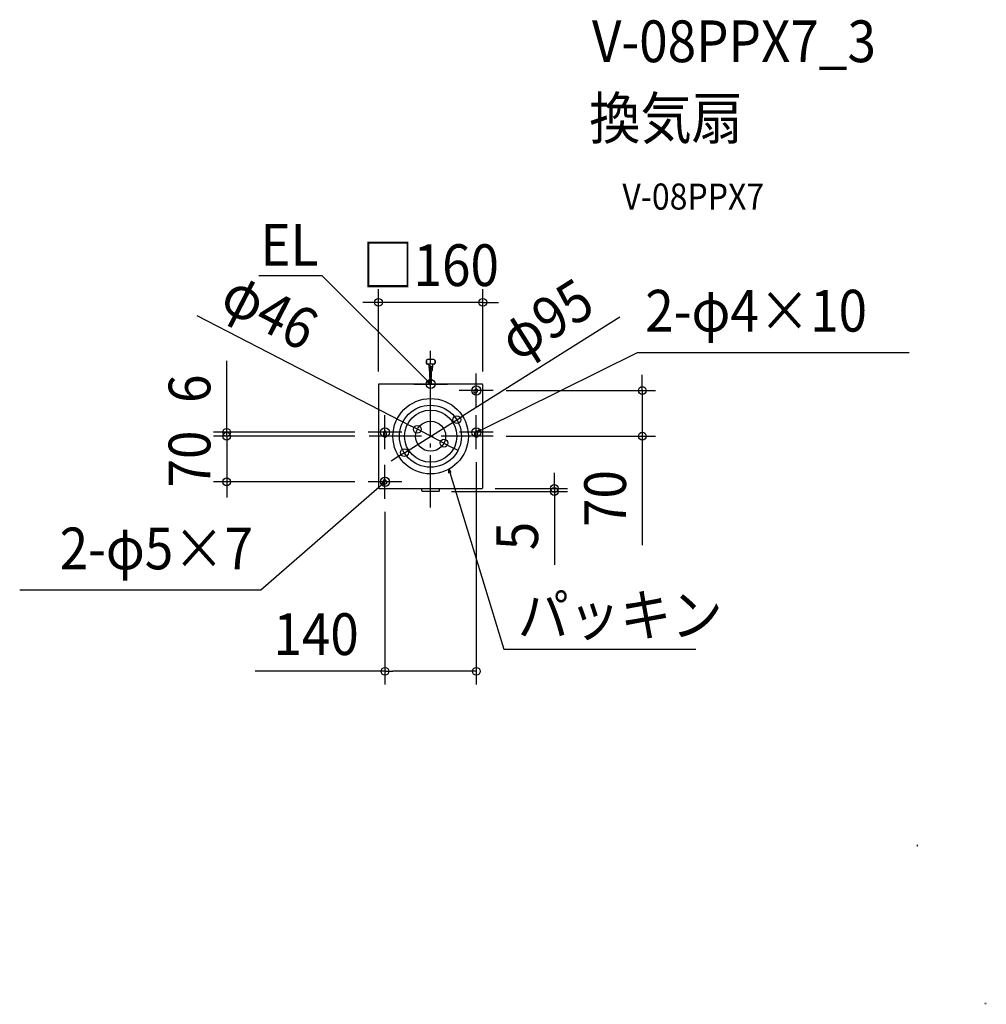
# Model space of a CAD drawing. Extents: x -630 to 852, y -871 to 639.
import ezdxf
from ezdxf.enums import TextEntityAlignment as Align

# ---------------------------------------------------------------- set-up
doc = ezdxf.new("R2010")
doc.units = 0
doc.header["$LTSCALE"] = 20
doc.header["$PDMODE"] = 3
doc.header["$PDSIZE"] = -2
doc.linetypes.add('DASHDOT', pattern=[5.5, 4, -0.6, 0.3, -0.6])
doc.layers.get('DEFPOINTS').update_dxf_attribs({"linetype": 'CONTINUOUS'})
for name, color, linetype in [('ARRANGE', 1, 'CONTINUOUS'), ('BASIS', 6, 'DASHDOT'), ('DETAIL', 5, 'CONTINUOUS'), ('ETC', 61, 'CONTINUOUS'), ('FIX', 11, 'CONTINUOUS'), ('NOTE', 4, 'CONTINUOUS'), ('OUTLINE', 3, 'CONTINUOUS'), ('SIZE', 30, 'CONTINUOUS')]:
    doc.layers.add(name, color=color, linetype=linetype)
doc.styles.get("Standard").update_dxf_attribs({"font": 'SIMPLEX.shx', "width": 0.9, "height": 64, "bigfont": 'BIGFONT.shx'})
doc.styles.add('STANDARD1', font='MONOTXT', dxfattribs={"bigfont": 'BIGFONT'})

msp = doc.modelspace()

# ---------------------------------------------------------------- linework, layer by layer
at = {"layer": 'ARRANGE', "color": 1, "linetype": 'CONTINUOUS'}
msp.add_circle((0, 0), 40, dxfattribs=at)
msp.add_point((0, 0), dxfattribs=at)
at = {"layer": 'BASIS', "color": 6, "linetype": 'DASHDOT'}
for p, q in [((0, -109.3), (0, 131)), ((96, 0), (-96, 0))]:
    msp.add_line(p, q, dxfattribs=at)
at = {"layer": 'DEFPOINTS', "color": 30, "linetype": 'CONTINUOUS'}
for p in [(-80, 205.2), (-80, 79), (80, 79), (96, 70), (324.5, 70), (40.2, 25.3), (-312.7, 0), (-96, 6), (-96, 0), (-96, 0), (-20.4, 10.6), (96, 0), (20.4, -10.6), (-40.2, -25.3), (70, -20), (-312.7, -70), (-96, -70), (11.8, -84.8), (78.8, -80.2), (189.7, -80.2), (-70, -96), (-70, -360.5)]:
    msp.add_point(p, dxfattribs=at)
at = {"layer": 'DETAIL', "color": 5, "linetype": 'CONTINUOUS'}
for p, q in [((-7, 116.2), (-7, 111.7)), ((-6.3, 116.2), (-7, 116.2)), ((-7, 116.2), (-7, 111.7)), ((-6.3, 116.2), (-7, 116.2)), ((-6.3, 111.7), (-7, 111.7)), ((-6.3, 111.7), (-7, 111.7)), ((-6.3, 116.2), (-6.3, 111.7)), ((-6.3, 116.2), (-6.3, 111.7)), ((4.7, 117.7), (-4.8, 117.7)), ((4.7, 117.7), (-4.8, 117.7)), ((4.7, 110.2), (-4.8, 110.2)), ((4.7, 110.2), (-4.8, 110.2)), ((-2.9, 109.3), (-2.4, 100.5)), ((0, 108), (-2.9, 108)), ((0, 107.2), (-2.8, 107.2)), ((0, 108), (0, 107.2)), ((0, 106.5), (0, 105.7)), ((2.8, 106.5), (0, 106.5)), ((2.7, 105.7), (0, 105.7)), ((2.9, 109.3), (2.4, 100.5)), ((6.2, 116.2), (6.2, 111.7)), ((7, 116.2), (6.2, 116.2)), ((6.2, 116.2), (6.2, 111.7)), ((7, 116.2), (6.2, 116.2)), ((7, 111.7), (6.2, 111.7)), ((7, 111.7), (6.2, 111.7)), ((7, 116.2), (7, 111.7)), ((7, 116.2), (7, 111.7)), ((0, 105), (-2.7, 105)), ((0, 104.2), (-2.6, 104.2)), ((0, 102), (-2.5, 102)), ((0, 101.2), (-2.4, 101.2)), ((-2.1, 100.2), (2.1, 100.2)), ((-1.5, 90), (-1.5, 100.2)), ((0, 105), (0, 104.2)), ((0, 103.5), (0, 102.7)), ((2.6, 103.5), (0, 103.5)), ((2.5, 102.7), (0, 102.7)), ((0, 102), (0, 101.2)), ((0, 90), (0, 100.2)), ((1.5, 90), (1.5, 100.2)), ((-80, 79), (-80, -79)), ((79, 80), (-79, 80)), ((-1.5, 80), (-1.5, 88.5)), ((0, 80), (0, 88.5)), ((1.5, 80), (1.5, 88.5)), ((80, -79), (80, 79)), ((66.8, 70.3), (68.2, 71.7)), ((71.7, 68.2), (70.3, 66.8)), ((-72, 0), (-72, 6)), ((-68, 6), (-68, 0)), ((68, 0), (68, 6)), ((72, 6), (72, 0)), ((-71.1, -72.5), (-72.5, -71.1)), ((-69, -67.6), (-67.6, -69)), ((-79, -80), (79, -80)), ((-13.5, -83.8), (-13.5, -80)), ((12.5, -84.8), (-12.5, -84.8)), ((13.5, -83.8), (13.5, -80))]:
    msp.add_line(p, q, dxfattribs=at)
at = {"layer": 'DETAIL', "color": 4, "linetype": 'CONTINUOUS'}
for p, q in [((0, 80), (-8.5, 88.5)), ((0, 80), (-5.4, 83.1)), ((-3.1, 85.4), (0, 80)), ((70, 6), (80.8, 11.3)), ((70, 6), (74.7, 10.1)), ((76.1, 7.2), (70, 6)), ((28, -56.8), (27.8, -50.6)), ((27.8, -50.6), (31.1, -55.9)), ((27.8, -50.6), (31.4, -62.1)), ((-70, -70), (-79, -77.9)), ((-75.6, -72.7), (-70, -70)), ((-70, -70), (-73.5, -75.2))]:
    msp.add_line(p, q, dxfattribs=at)
at = {"layer": 'DETAIL', "color": 5, "linetype": 'CONTINUOUS'}
for centre, radius in [((0, 0), 57.8), ((-0.3, 0), 47.5), ((0, 0), 23)]:
    msp.add_circle(centre, radius, dxfattribs=at)
for centre, radius, start, end in [((-4.8, 116.2), 1.5, 90, 180), ((-4.8, 116.2), 1.5, 90, 180), ((-4.8, 111.7), 1.5, 180, 270), ((-4.8, 111.7), 1.5, 180, 270), ((-3.9, 109.2), 1, 3.5763, 90), ((3.9, 109.2), 1, 90, 176.4237), ((4.7, 116.2), 1.5, 0, 90), ((4.7, 116.2), 1.5, 0, 90), ((4.7, 111.7), 1.5, 270, 0), ((4.7, 111.7), 1.5, 270, 0), ((-2.1, 100.5), 0.25, 183.5763, 270), ((2.1, 100.5), 0.25, 270, 356.4237), ((-79, 79), 1, 90, 180), ((-0.8, 88.7), 1.5, 60, 120), ((-0.8, 87.2), 1.5, 60, 120), ((0.7, 91.3), 1.5, 240, 300), ((0.7, 89.8), 1.5, 240, 300), ((79, 79), 1, 0, 90), ((68.6, 68.6), 2.5, 135, 315), ((70, 70), 2.5, 315, 135), ((-70, 6), 2, 0, 180), ((-70, 0), 2, 180, 0), ((70, 6), 2, 0, 180), ((70, 0), 2, 180, 0), ((-70.7, -69.3), 2.5, 45, 225), ((-69.3, -70.7), 2.5, 225, 45), ((-79, -79), 1, 180, 270), ((-12.5, -83.8), 1, 180, 270), ((12.5, -83.8), 1, 270, 0), ((79, -79), 1, 270, 0)]:
    msp.add_arc(centre, radius, start, end, dxfattribs=at)
at = {"layer": 'FIX', "color": 11, "linetype": 'CONTINUOUS'}
for centre in [(0, 80), (70, 70), (-70, 6), (70, 6), (-70, -70)]:
    msp.add_circle(centre, 7.04, dxfattribs=at)
at = {"layer": 'NOTE', "color": 4, "linetype": 'CONTINUOUS'}
for p, q in [((-166.3, 245.8), (-263.3, 245.8)), ((-8.5, 88.5), (-166.3, 245.8)), ((80.8, 11.3), (317, 128.4)), ((317, 128.4), (733.5, 128.4)), ((0, 54), (0, 106)), ((70, 43.9), (70, 96)), ((-26, 80), (26, 80)), ((96, 70), (43.9, 70)), ((-70, -20), (-70, 32)), ((70, -20), (70, 32)), ((-44, 6), (-96, 6)), ((96, 6), (44, 6)), ((-70, -96), (-70, -44)), ((-44, -70), (-96, -70)), ((31.3, -62.1), (112.4, -326.6)), ((-79, -77.9), (-260.4, -236.1)), ((-260.4, -236.1), (-630, -236.1)), ((112.4, -326.6), (406.7, -326.6))]:
    msp.add_line(p, q, dxfattribs=at)
at = {"layer": 'OUTLINE', "color": 3, "linetype": 'CONTINUOUS'}
for p, q in [((-80, 79), (-80, -79)), ((79, 80), (-79, 80)), ((80, -79), (80, 79)), ((-79, -80), (79, -80))]:
    msp.add_line(p, q, dxfattribs=at)
for centre, start, end in [((-79, 79), 90, 180), ((79, 79), 0, 90), ((-79, -79), 180, 270), ((79, -79), 270, 0)]:
    msp.add_arc(centre, 1, start, end, dxfattribs=at)
at = {"layer": 'SIZE', "color": 30, "linetype": 'CONTINUOUS'}
for p, q in [((-80, 99), (-80, 225.2)), ((80, 99), (80, 225.2)), ((-92, 205.2), (-104, 205.2)), ((-80, 205.2), (-92, 205.2)), ((80, 205.2), (-80, 205.2)), ((80, 205.2), (92, 205.2)), ((92, 205.2), (104, 205.2)), ((-358.4, 185.1), (-31.1, 16.1)), ((290, 182.7), (50.3, 31.7)), ((-312.7, 18), (-312.7, 115.7)), ((324.5, 82), (324.5, 94)), ((324.5, 70), (324.5, 82)), ((116, 70), (344.5, 70)), ((324.5, 70), (324.5, 0)), ((40.2, 25.3), (50.3, 31.7)), ((-312.7, 12), (-312.7, 24)), ((-312.7, 6), (-312.7, 18)), ((-40.2, -25.3), (40.2, 25.3)), ((-20.4, 10.6), (-31.1, 16.1)), ((-116, 6), (-332.7, 6)), ((-116, 0), (-332.7, 0)), ((-116, 0), (-332.7, 0)), ((-312.7, 0), (-312.7, 12)), ((-312.7, 0), (-312.7, 6)), ((-312.7, 0), (-312.7, -70)), ((-312.7, 0), (-312.7, -12)), ((20.4, -10.6), (-20.4, 10.6)), ((-312.7, -12), (-312.7, -24)), ((20.4, -10.6), (31.1, -16.1)), ((116, 0), (344.5, 0)), ((324.5, 0), (324.5, -12)), ((324.5, -12), (324.5, -167.3)), ((-40.2, -25.3), (-50.3, -31.7)), ((31.1, -16.1), (41.8, -21.6)), ((-50.3, -31.7), (-60.5, -38.1)), ((70, -40), (70, -380.5)), ((189.7, -68.2), (189.7, -56.2)), ((-116, -70), (-332.7, -70)), ((-312.7, -70), (-312.7, -82)), ((189.7, -80.2), (189.7, -68.2)), ((-312.7, -82), (-312.7, -94)), ((31.8, -84.8), (209.7, -84.8)), ((98.8, -80.2), (209.7, -80.2)), ((189.7, -80.2), (189.7, -84.8)), ((189.7, -84.8), (189.7, -96.8)), ((189.7, -96.8), (189.7, -197.2)), ((-70, -116), (-70, -380.5)), ((-70, -360.5), (-269.1, -360.5)), ((-70, -360.5), (-58, -360.5)), ((58, -360.5), (-58, -360.5)), ((70, -360.5), (58, -360.5))]:
    msp.add_line(p, q, dxfattribs=at)
for centre in [(-80, 205.2), (80, 205.2), (324.5, 70), (40.2, 25.3), (-20.4, 10.6), (-312.7, 6), (-312.7, 0), (-312.7, 0), (324.5, 0), (20.4, -10.6), (-40.2, -25.3), (-312.7, -70), (189.7, -80.2), (189.7, -84.8), (-70, -360.5), (70, -360.5)]:
    msp.add_circle(centre, 6, dxfattribs=at)

# ---------------------------------------------------------------- texts
at = {"layer": 'DETAIL', "color": 5, "linetype": 'CONTINUOUS', "style": 'STANDARD1', "width": 0.718137}
for p in [(733.9, -628.8), (838.6, -871)]:
    msp.add_text('\u3000\u3000\u3000㎝', height=3.4, rotation=0, dxfattribs=at).set_placement(p)
at = {"layer": 'ETC', "color": 61, "linetype": 'CONTINUOUS', "width": 0.9}
for s, height, p in [('V-08PPX7_3', 64, (247.3, 573.5)), ('換気扇', 64, (243.2, 455.5)), ('V-08PPX7', 40, (293.9, 347.4))]:
    msp.add_text(s, height=height, dxfattribs=at).set_placement(p)
at = {"layer": 'NOTE', "color": 4, "linetype": 'CONTINUOUS', "width": 0.9}
for s, p in [('EL', (-172, 261.3)), ('2-φ5×7', (-272.4, -204.1))]:
    msp.add_text(s, height=64, dxfattribs=at).set_placement(p, align=Align.RIGHT)
for s, p in [('2-φ4×10', (329, 160.4)), ('パッキン', (133.3, -306.3))]:
    msp.add_text(s, height=64, dxfattribs=at).set_placement(p)
at = {"layer": 'SIZE', "color": 30, "linetype": 'CONTINUOUS', "width": 0.9}
for s, p in [('□160', (0, 230.2)), ('140', (-175.6, -335.5))]:
    msp.add_text(s, height=64, dxfattribs=at).set_placement(p, align=Align.CENTER)
for s, rotation, p in [('φ46', 332.6884, (-261.3, 163.1)), ('φ95', 32.212, (194, 151.8)), ('6', 90, (-337.7, 72.8)), ('70', 90, (-337.7, -35)), ('70', 90, (299.5, -95.6)), ('5', 90, (164.7, -153))]:
    msp.add_text(s, height=64, rotation=rotation, dxfattribs=at).set_placement(p, align=Align.CENTER)

doc.saveas('drawing.dxf')
